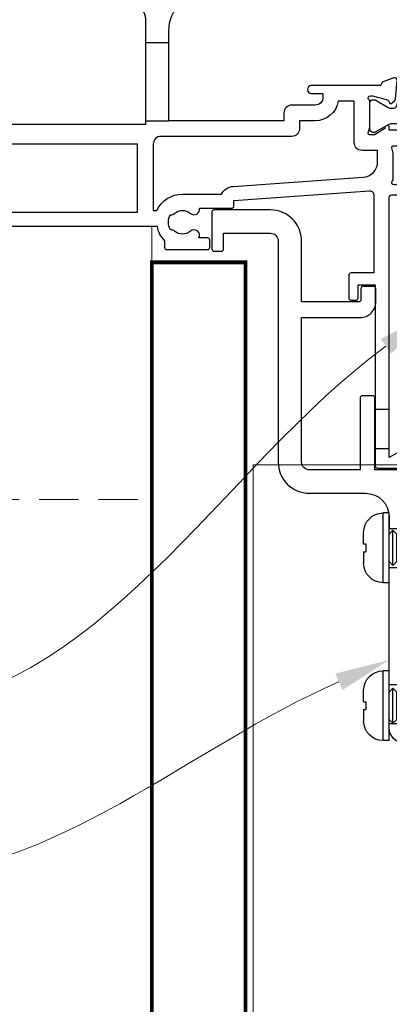
# Model space of a CAD drawing. Units: millimetres. Extents: x -348 to 1018, y -511 to 568.
# Drawn here: x 143 to 191, y -362 to -236 of the extents above; entities that cross this region are included whole.
import ezdxf
from ezdxf import colors
from ezdxf.entities.mleader import LeaderData, LeaderLine
from ezdxf.math import Vec2, Vec3

# ---------------------------------------------------------------- set-up
doc = ezdxf.new("R2010")
doc.units = ezdxf.units.MM
doc.header["$MEASUREMENT"] = 0
doc.linetypes.add('DASHED', pattern=[19.049999999999997, 12.7, -6.35])
for name, color, linetype in [('20985$0$APL Joinery', 2, 'Continuous'), ('25030$0$APL Joinery', 2, 'Continuous'), ('APL Fixings', 9, 'Continuous'), ('APL Joinery', 2, 'Continuous')]:
    doc.layers.add(name, color=color, linetype=linetype)
doc.styles.add('General notes', font='arial.ttf', dxfattribs={"height": 3.5})

# ---------------------------------------------------------------- blocks, each defined once
blk = doc.blocks.new('20985')
at = {"layer": '20985$0$APL Joinery'}
blk.add_lwpolyline([(1.200000000037107, -7.50000000000181), (1.200000000037107, 1.899999999991451, 0.9999999999999999), (0, 1.899999999991451), (0, 0), (-3.600000000005821, 0), (-3.600000000005821, 9.199999999999818, 0.4142135623686553), (-3.900000000005093, 9.5), (-5.200000000008004, 9.5, 0.414213562373095), (-5.500000000007276, 9.199999999999818), (-5.500000000007276, 1.864464138634503e-11), (-11.99999950026177, 1.864464138634503e-11, -0.414213562373095), (-12.99999950026177, 1.000000000018645), (-12.99999950026177, 19.49999999999591), (-5.500000000003638, 19.49999999999591, 0.4142135623754925), (-3.499999999978172, 21.50000000000136), (-3.49999999998181, 23.20000000000164, 0.4142135623704312), (-3.799999999977445, 23.50000000000182), (-5.099999999980355, 23.500000000005, 0.4142135623633276), (-5.399999999979627, 23.20000000000164), (-5.399999999983265, 21.80000000000155, -0.4142135623704312), (-5.6999999999789, 21.50000000000136), (-12.99999950026177, 21.50000000000182), (-12.99999950026177, 29.30000000021937, 0.4142135623683334), (-16.99999950019628, 33.30000000021937), (-24.19999900024413, 33.30000000033397, 0.4142135623775348), (-24.49999900024704, 33.00000000033378), (-24.49999900024704, 28.30000000021846, 0.4142135623699872), (-24.19999900024777, 28.00000000021828), (-23.29999900024632, 28.0000000002151, 0.4142135623699874), (-22.99999900024704, 28.30000000021846), (-22.99999900024704, 30.30000000031487), (-16.99999950024721, 30.30000000021846, -0.4142135623685665), (-15.99999950026177, 29.30000000021937), (-15.99999950026177, 1.000000000018645, 0.414213562373095), (-11.99999950026177, -2.999999999981355), (-4.799999999962893, -3, -0.414213562373095), (-1.799999999962893, -6), (-1.799999999962893, -7.500000000001819), (1.200000000037107, -7.500000000001819), (1.200000000037107, -12.50000000000178), (1.200000000037107, -27.50000000000182), (1.200000000037107, -32.50000000000182), (1.200000000037107, -34.50000000000136, -0.414213562373095), (0.7000000000371074, -35.00000000000136), (0.2000000000371074, -35.00000000000136, -0.414213562373095), (-1.799999999962893, -33.00000000000136), (-1.799999999962893, -32.50000000000181), (-1.799999999962893, -27.50000000000182), (-1.799999999962893, -12.50000000000182), (-1.799999999962893, -7.500000000001844)], format="xyb", dxfattribs=at)
for points in [[(-1.799999999962893, -12.50000000000182), (1.200000000037107, -12.50000000000182)], [(-1.799999999962893, -27.50000000000182), (1.200000000037107, -27.50000000000182)], [(-1.799999999962893, -32.50000000000182), (1.200000000037107, -32.50000000000182)]]:
    blk.add_lwpolyline(points, dxfattribs=at)
blk = doc.blocks.new('25030$0$9100372')
at = {"layer": '25030$0$APL Joinery', "color": 8}
blk.add_lwpolyline([(27.59999999999957, -2.100000000001564), (27.39358983848568, -2.100000000001445, -0.1316524975874481), (27.29358983848564, -2.073205080758325), (25.55076951545799, -1.066987298109297, 0.1316524975873786), (25.30076951545799, -1.000000000001525), (23.88650901760199, -1.000000000001536, -0.3105082534628075), (23.41971880435341, -0.6791839747742268), (22.4267798700598, 1.907510384862205, 0.3105082534628204), (22.1467057421106, 2.099999999998579), (5.853263540159887, 2.099999999998539, 0.3105082534628137), (5.573189412210738, 1.907510384862149), (4.580250477917261, -0.6791839747742053, -0.3105082534628212), (4.11346026466866, -1.000000000001536), (2.699230484541076, -1.00000000000152, 0.1316524975873785), (2.449230484541076, -1.066987298109297), (0.7064101615134035, -2.0732050807583, -0.131652497587463), (0.6064101615133808, -2.100000000001445), (0.4000000000004603, -2.100000000001558, -0.4142135623716298), (-4.689582056016661e-13, -1.699999999998625), (-4.405364961712621e-13, 1.699999999998624, -0.4142135623715966), (0.400000000001441, 2.099999999998459), (0.6064101615132671, 2.099999999998489, -0.1316524975874344), (0.7064101615132898, 2.073205080755485), (2.449230484540962, 1.066987298106302, 0.1316524975873727), (2.699230484540962, 0.9999999999984643), (3.090612326330458, 0.9999999999984768, 0.3105082534628139), (3.370686454279607, 1.19248961513486), (4.286852581566109, 3.579183974771291, -0.3105082534628137), (4.753642794814695, 3.899999999998517), (23.24631822363766, 3.899999999998641, -0.3105082534628203), (23.7131084368862, 3.57918397477131), (24.62927456417269, 1.192489615134831, 0.3105082534628368), (24.90934869212185, 0.9999999999984537), (25.3007695154581, 0.9999999999984643, 0.1316524975873727), (25.5507695154581, 1.066987298106303), (27.29358983848577, 2.073205080755485, -0.1316524975874183), (27.39358983848579, 2.099999999998478), (27.59999999999762, 2.099999999998459, -0.4142135623715966), (27.9999999999995, 1.699999999996577), (27.99999999999947, -1.699999999997602, -0.4142135623716307)], format="xyb", close=True, dxfattribs=at)
blk = doc.blocks.new('25030$0$19312')
at = {"layer": '25030$0$APL Joinery'}
for points in [[(-25.75000000002183, 9.299999797230194), (-25.75000000002183, 10.79999979727455, -0.414213562373095), (-20.75000000002183, 15.79999979727455), (-14.50000000003274, 15.79999979727546, 0.4142135623728286), (-12.50000000003274, 17.79999979727364), (-12.5000000000291, 22.49999979727619, 0.4142135623659915), (-12.80000000002838, 22.79999979727546), (-13.0000000000291, 22.79999979727546, 0.4142135623725622), (-14.0000000000291, 21.79999979727728), (-14.00000000003274, 18.79999979727364, -0.4142135623728286), (-15.00000000003274, 17.79999979727364), (-36.50000000002166, 17.79999979731303, 0.4142135623730945), (-37.50000000002166, 16.79999979727301), (-37.50000000002166, 16.79999979727301), (-57.99999999982793, 16.79999979724107, 0.414213562374531), (-60.49999999982401, 14.29999979722493), (-60.49999999981884, 13.4999997972409), (-62.29999999981447, 13.4999997972409), (-62.29999999981476, 17.65358963572346, 0.5773502691867565), (-62.29999999981447, 18.34640995875817), (-62.29999999981447, 22.49999979724089), (-60.49999999981884, 22.49999979724089), (-60.49999999982612, 21.7999997972439, 0.4142135623727967), (-60.19999999981593, 21.49999979724089), (-59.89999999982064, 21.49999979725544, 0.4142135623733726), (-59.59999999981738, 21.7999997972438), (-59.59999999981738, 22.49999979724089, 0.414213562373095), (-60.59999999981738, 23.49999979724089), (-62.20000000001528, 23.49999979724089), (-62.20000000001528, 35.99999979723725), (-49.00000000079308, 35.99999979723725), (-49.00000000079308, 26.69999979724157, 0.4142135623730638), (-47.8000000007932, 25.49999979724157), (-47.30000000079309, 25.49999979724151, 0.4142135623731299), (-47.00000000079308, 25.79999979724153), (-47.00000000079308, 25.99999979724161, 0.9999999999999293), (-47.00000000079308, 26.59999979724162), (-47.00000000079308, 27.29999979724163), (-45.50000000079308, 27.29999979724163, 0.414213562373095), (-45.00000000079308, 27.79999979724163), (-45.00000000079308, 29.89999979724308, 0.9999999999999999), (-46.00000000079308, 29.89999979724308), (-46.00000000079308, 28.79999979724454), (-47.50000000079308, 28.7999997972409), (-47.50000000079308, 36.49999979723071), (-46.00000000079308, 36.49999979723435), (-46.00000000079308, 35.39999979724308, 0.9999999999999999), (-45.00000000079308, 35.39999979724308), (-45.00000000079308, 37.29999979723726, 0.414213562373095), (-45.50000000079308, 37.79999979723726), (-63.70000000001454, 37.79999979723728, 0.414213562373043), (-64.00000000001455, 37.49999979723799), (-64.00000000002183, 10.79999979723362, 1), (-62.00000000002183, 10.79999979723362), (-62.00000000002183, 11.79999979723453), (-57.74999999981884, 11.79999979723362, 0.9999999999999999), (-57.74999999981884, 12.79999979723362), (-58.49999999981884, 12.79999979723362), (-58.49999999981884, 14.29999979723362), (-52.99999999981884, 14.29999979723362), (-52.99999999981884, 12.79999979723362), (-53.74999999981884, 12.79999979723362, 0.9999999999999999), (-53.74999999981884, 11.79999979723362), (-52.24999999981884, 11.79999979723362, 0.414213562373095), (-51.74999999981884, 12.29999979723362), (-51.74999999981884, 14.29999979723453), (-30.75000000002547, 14.29999979723362, -0.414213562373095), (-28.75000000002547, 12.29999979723362), (-28.75000000002547, 9.299999797230237)], [(2.499999999984595, -37.7000002027612), (0.6999999999844135, -37.7000002027612), (0.6999999999909505, -42.70000020276113), (0.6999999999909505, -44.90000020276701, 0.4142135623730984), (0.9999999999860734, -45.20000020276149), (3.699999999991689, -45.20000020276628, 0.4142135623659913), (3.999999999998238, -44.90000020276701), (3.999999999990962, -43.50000020276556, 0.5773502691891621), (3.549999999997851, -43.24019258163381), (2.499999999990962, -43.84641036428501), (2.499999999990962, -42.70000020276111), (2.499999999990962, -37.70000020276128), (2.499999999990962, -10.50000040553186, -0.4142135623730985), (2.799999999990945, -10.20000040553186), (4.210087317667785, -10.20000040553186, -0.3613975351254105), (4.505043658835348, -10.44522124156556, 0.2655138063382632), (4.697393957016175, -10.67234986384046), (6.097393957024906, -11.18190819180946, 0.5486187866413931), (6.498858409438981, -10.87385368273881), (6.290240567584988, -8.48934083913828, 0.1763269807069549), (6.20351419250801, -8.30335552759989), (5.876776695295121, -7.976618030379726, 0.5773502691844572), (5.45851854342618, -8.088689964404871), (5.428632694347471, -8.200225471571862, -0.267949192440936), (5.251855999056716, -8.377002166869893), (3.338149964285549, -8.88977815344169, -0.06554346281609046), (3.260504250763915, -8.900000405550777), (3.100000000034925, -8.900000405579881, -0.6885002580334877), (2.899999999957799, -8.376393607855967, 0.2134217652471661), (3, -8.152786810222274), (3, -4.938105401730539, 0.0632542239299979), (2.990473750964156, -4.863105401726173), (2.806350832688622, -4.150000405587164, -0.4903143948407715), (3, -3.900000405572605), (3.515673803070968, -3.900000405587164, -0.137872106744573), (3.671976692618045, -3.943935166398845), (4.930971907866478, -4.712429127941689, 0.3611145255661727), (5.034392512308841, -5.014681461814867), (5.1197475920344, -5.066782425000561, 0.5855240683504339), (5.5, -4.853394725696674), (5.5, -2.900000405614932, 0.4142135623648288), (4.500000000028223, -1.900000405614932), (2.5, -1.900000405530278), (2.5, -1.546605882584295, 0.5855240683288321), (2.1197475920344, -1.333218183266759), (2.034392512308841, -1.385319146444267, 0.3611145255661753), (1.930971907866478, -1.687571480317452), (0.6719766926180455, -2.456065441861213, -0.1378721067423648), (0.5156738030709676, -2.50000020267926), (0, -2.500000202686529, -0.4903143948102731), (-0.1936491673113778, -2.250000202679253), (-0.009526249035843648, -1.536895206525692, 0.06325422393330839), (0, -1.461895206535878), (0, 1.75278620196314, 0.2134217652395979), (-0.1000000000349246, 1.976392999604109, -0.6885002580468196), (0.1000000000349246, 2.499999797298919), (0.2605042507639155, 2.499999797298919, -0.06554346281053215), (0.3381499642855488, 2.489777545182555), (2.251855999056716, 1.977001558610759, -0.2679491924360682), (2.428632694354746, 1.800224863312728), (2.458518543429818, 1.688689356146647, 0.5773502692099555), (2.876776695295121, 1.576617422113308), (3.20351419250801, 1.90335491934075, 0.1763269807122255), (3.290240567577712, 2.089340230871862), (3.498858409438981, 4.473853074479671, 0.5486187866413931), (3.097393957024906, 4.781907583550314), (1.697393957016175, 4.272349255574049, 0.2655135809991001), (1.505043790907735, 4.045220865692983, -0.3613973692151571), (1.210087481894192, 3.800000202790869), (-7.500000000538364, 3.800000202782186, 0.9999999999995736), (-7.500000000537938, 2.800000202781902), (-6.000000000633008, 2.800000202781881), (-6.000000000633008, 2.300000202778946, -0.4142135623713552), (-7.000000000628347, 1.300000202777639), (-9.999999787259299, 1.300000202763655, 0.4142135623717527), (-10.99999978725464, 0.3000002027637123), (-10.99999978725464, -0.7000002027872227), (-25.75000000002183, -0.700000202737904), (-25.75000000002177, 9.299999797230164), (-28.75000000002541, 9.299999797230164), (-28.75000000002541, -0.7000002027698358), (-25.75000000002177, -0.7000002027698358)], [(-28.75000000002547, -0.7000002027698642), (-28.75000000002547, -1.200000202770013), (-63.70000000001454, -1.200000202770013, 0.4142135623730828), (-64.00000000001455, -1.500000202770018), (-64.00000000001455, -29.20000020276638, 0.414213562373095), (-63.00000000001455, -30.20000020276638), (-54.30000000001382, -30.20000020276638, 0.4142135623708753), (-54.00000000001455, -29.90000020276347), (-54.00000000001455, -29.00000020276929, 0.4142135623717631), (-54.30000000001382, -28.70000020276638), (-54.64244422627905, -28.70000020277097, -0.5817160700798201), (-54.9002688073715, -28.24661674412381, 0.2915378514200631), (-55.00000000001455, -24.99687806973566), (-55.00000000001455, -14.70000020278867, -0.4142135623726622), (-54.50000000001529, -14.20000020278867), (-27.26190128607237, -14.20000020274814, 0.1633121890208065), (-26.30000000001453, -16.06643211597932), (-26.30000000001451, -16.9000002027372, 0.414213562373095), (-26.00000000001452, -17.2000002027372), (-20.80000000001198, -17.2000002027372, 0.4142135623722069), (-20.5000000000127, -16.90000020273929), (-20.5000000000127, -16.0000002027392, 0.4142135623668794), (-20.80000000001198, -15.70000020273947), (-21.90782302761542, -15.70000020273947, 0.842927553728062), (-22.98626069839699, -14.83927963657208, -0.3804928600002065), (-25.01373930163206, -14.83927963657208, 0.1991497413568776), (-25.52044749329249, -14.66345202830244, -0.2901572235407348), (-25.52044749329249, -12.7365483771765, 0.1991497413571305), (-25.01373930163206, -12.56072076890869, -0.3804928600002055), (-22.98626069839699, -12.56072076890869, 0.7199888986086059), (-21.83462971721582, -11.90000020240097), (-17.70000000000798, -11.90000020240097, 0.4142135623730953), (-17.4000000000087, -11.60000020240079), (-17.40000000000776, -10.90000020240097), (-0.03487823688112712, -9.685712598494263, -0.4348123749609407), (0.4999999999909619, -10.18449462362418), (0.4999999999909619, -20.20000020275901), (-2.400000000009072, -20.20000020275901, 0.4142135623731089), (-2.700000000009027, -20.500000202759), (-2.700000000009027, -23.40000020275901, 0.4142135623731122), (-2.400000000009072, -23.700000202759), (-1.800000000009049, -23.70000020275901, 0.4142135623730779), (-1.500000000009038, -23.40000020275901), (-1.500000000009038, -21.70000020275901), (0.6999999999909505, -21.70000020275901), (0.6999999999909505, -37.70000020276091)]]:
    blk.add_lwpolyline(points, format="xyb", dxfattribs=at)
for points in [[(-2, -3.500000202770018), (-2, 1.800000202785135), (-4.04196010908214, 1.800000202785135, -0.3659773818636572), (-7.000000000634316, -0.699999797222354), (-8.999999787254637, -0.699999797222354), (-8.999999787254637, -1.700000202767868, -0.414213562373095), (-9.999999787254637, -2.700000202767868), (-26.75000000002547, -2.700000202767868, 0.414213562373095), (-27.75000000002547, -3.700000202767868), (-27.75000000002547, -12.20000020275204), (-27.27261363478283, -12.20000020275025, -0.2932527546097161), (-24.00000000001452, -10.10000020240096), (-19.01245154966747, -10.10000020240097, -0.2661364289941502), (-17.52556165274723, -9.104384911933295), (-0.8604870525189767, -7.939049374338182, 0.3939104756149359), (0.999999999992724, -5.943921273818532), (0.999999999992724, -4.500000202770018), (-1, -4.500000202770018, -0.414213562373095)], [(-62.20000000001528, -16.70000020276716), (-60.70000000001599, -16.70000020276638, -0.4142135623725955), (-59.90000000001308, -17.50000020276929), (-59.90000000001308, -18.40000020276347, -0.4142135623690992), (-60.20000000001599, -18.70000020275182), (-60.50000000001526, -18.70000020276638, -0.4142135623682114), (-60.80000000002181, -18.40000020276347), (-60.80000000001453, -17.70000020276638), (-62.60000000001526, -17.70000020276638), (-62.60000000001526, -22.85359004125244, -0.577350269189334), (-62.60000000001523, -23.54641036428023), (-62.60000000001526, -28.70000020276638), (-60.35756479325261, -28.69999822595529, 0.5817193191143427), (-60.09973666337572, -28.24661512883653, -0.09606773217127167), (-60.48939732144459, -27.16274057773455, -0.6712245037744413), (-60.48939732144436, -26.23725982779538, -0.1403274145950299), (-59.79159158656825, -24.72535263916006, -0.9999999999999963), (-58.6552651800115, -25.70451672028719, 0.3759457950181934), (-58.63927943384624, -27.7137395043857, -0.1991497413575899), (-58.46345182557707, -28.2204476960498, 0.290157223542042), (-56.53654817445204, -28.22044769604977, -0.1991497413577332), (-56.36072056618286, -27.71373950438574, 0.3872585461761592), (-56.38494623657525, -25.65967328076068, -0.1899208313080181), (-56.6000000000175, -25.11392801020193), (-56.60000000001162, -14.40000020276592, -0.4142135623727559), (-54.60000000001281, -12.40000020276704), (-29.75000000002547, -12.40000020275399), (-29.75000000002547, -3.700000202770198), (-62.20000000001528, -3.700000202770198)]]:
    blk.add_lwpolyline(points, format="xyb", close=True, dxfattribs=at)
blk.add_lwpolyline([(0.6999999999844135, -42.7000002027612), (2.499999999984595, -42.7000002027612)], dxfattribs=at)
blk = doc.blocks.new('25030')
at = {"layer": '25030$0$APL Joinery'}
for name, p in [('25030$0$19312', (-3.99999999984388, 20.20000040560008)), ('25030$0$9100372', (-3.99999999984388, 20.10000060838809))]:
    blk.add_blockref(name, p, dxfattribs=at)
blk = doc.blocks.new('*U65')
at = {"layer": 'APL Joinery', "color": 250, "linetype": 'Continuous'}
for p, q in [((-0.5000000000004547, 3.249999999999773), (-1.964999999999918, 3.249999999999773)), ((-0.5000000000004547, 2.949999999999591), (0.4999999999995453, 2.949999999999591)), ((0.4999999999995453, 3.249999999999773), (1.964999999999918, 3.249999999999773)), ((-4.464999999999918, -2.273736754432321e-13), (-4.464999999999918, 0.7499999999997726)), ((4.464999999999918, 0.7499999999997726), (-4.464999999999918, 0.7499999999997726)), ((4.464999999999918, -2.273736754432321e-13), (-4.464999999999918, 2.273736754432321e-13)), ((-2.25, -0.5), (-1.75, 0)), ((2.25, -0.5), (1.75, 0)), ((4.464999999999918, -2.273736754432321e-13), (4.464999999999918, 0.7499999999997726)), ((-1.75, -1), (-2.25, -0.5)), ((2.25, -0.5), (-2.25, -0.5)), ((-2.25, -1.5), (-1.75, -1)), ((1.75, -1), (-1.75, -1)), ((1.75, -1), (2.25, -0.5)), ((2.25, -1.5), (1.75, -1)), ((-1.75, -2), (-2.25, -1.5)), ((-2.25, -2.5), (-1.75, -2)), ((-1.75, -3), (-2.25, -2.5)), ((1.75, -2), (-1.75, -2)), ((1.75, -2), (2.25, -1.5)), ((2.25, -2.5), (1.75, -2)), ((1.75, -3), (2.25, -2.5)), ((-2.25, -3.5), (-1.75, -3)), ((-1.75, -4), (-2.25, -3.5)), ((1.75, -3), (-1.75, -3)), ((2.25, -3.5), (1.75, -3)), ((1.75, -4), (2.25, -3.5)), ((-2.25, -4.5), (-1.75, -4)), ((-1.75, -5), (-2.25, -4.5)), ((-2.25, -5.5), (-1.75, -5)), ((1.75, -4), (-1.75, -4)), ((1.75, -5), (-1.75, -5)), ((2.25, -4.5), (1.75, -4)), ((1.75, -5), (2.25, -4.5)), ((2.25, -5.5), (1.75, -5)), ((-1.75, -6), (-2.25, -5.5)), ((-2.25, -6.5), (-1.75, -6)), ((1.75, -6), (-1.75, -6)), ((1.75, -6), (2.25, -5.5)), ((2.25, -6.5), (1.75, -6)), ((-1.75, -7), (-2.25, -6.5)), ((-2.25, -7.5), (-1.75, -7)), ((-1.75, -8), (-2.25, -7.5)), ((1.75, -7), (-1.75, -7)), ((1.75, -7), (2.25, -6.5)), ((2.25, -7.5), (1.75, -7)), ((1.75, -8), (2.25, -7.5)), ((-2.25, -8.5), (-1.75, -8)), ((-1.75, -9), (-2.25, -8.5)), ((1.75, -8), (-1.75, -8)), ((2.25, -8.5), (1.75, -8)), ((1.75, -9), (2.25, -8.5)), ((-2.25, -9.5), (-1.75, -9)), ((-1.75, -10), (-2.25, -9.5)), ((-2.25, -10.5), (-1.75, -10)), ((1.75, -9), (-1.75, -9)), ((1.75, -10), (-1.75, -10)), ((2.25, -9.5), (1.75, -9)), ((1.75, -10), (2.25, -9.5)), ((2.25, -10.5), (1.75, -10)), ((-1.75, -11), (-2.25, -10.5)), ((-2.25, -11.5), (-1.75, -11)), ((1.75, -11), (-1.75, -11)), ((1.75, -11), (2.25, -10.5)), ((2.25, -11.5), (1.75, -11)), ((-1.75, -12), (-2.25, -11.5)), ((-2.25, -12.5), (-1.75, -12)), ((-1.75, -13), (-2.25, -12.5)), ((1.75, -12), (-1.75, -12)), ((1.75, -12), (2.25, -11.5)), ((2.25, -12.5), (1.75, -12)), ((1.75, -13), (2.25, -12.5)), ((-2.25, -13.5), (-1.75, -13)), ((-1.75, -14), (-2.25, -13.5)), ((1.75, -13), (-1.75, -13)), ((2.25, -13.5), (1.75, -13)), ((1.75, -14), (2.25, -13.5)), ((-2.25, -14.5), (-1.75, -14)), ((-1.75, -15), (-2.25, -14.5)), ((-2.25, -15.5), (-1.75, -15)), ((1.75, -14), (-1.75, -14)), ((1.75, -15), (-1.75, -15)), ((2.25, -14.5), (1.75, -14)), ((1.75, -15), (2.25, -14.5)), ((2.25, -15.5), (1.75, -15)), ((-1.75, -16), (-2.25, -15.5)), ((-2.25, -16.5), (-1.75, -16)), ((1.75, -16), (-1.75, -16)), ((1.75, -16), (2.25, -15.5)), ((2.25, -16.5), (1.75, -16)), ((-1.75, -17), (-2.25, -16.5)), ((-2.25, -17.5), (-1.75, -17)), ((-1.75, -18), (-2.25, -17.5)), ((1.75, -17), (-1.75, -17)), ((1.75, -17), (2.25, -16.5)), ((2.25, -17.5), (1.75, -17)), ((1.75, -18), (2.25, -17.5)), ((-2.25, -18.5), (-1.75, -18)), ((-1.75, -19), (-2.25, -18.5)), ((1.75, -18), (-1.75, -18)), ((2.25, -18.5), (1.75, -18)), ((1.75, -19), (2.25, -18.5)), ((-2.25, -19.5), (-1.75, -19)), ((-1.75, -20), (-2.25, -19.5)), ((-2.25, -20.5), (-1.75, -20)), ((1.75, -19), (-1.75, -19)), ((1.75, -20), (-1.75, -20)), ((2.25, -19.5), (1.75, -19)), ((1.75, -20), (2.25, -19.5)), ((2.25, -20.5), (1.75, -20)), ((-1.75, -21), (-2.25, -20.5)), ((-2.25, -21.5), (-1.75, -21)), ((1.75, -21), (-1.75, -21)), ((1.75, -21), (2.25, -20.5)), ((2.25, -21.5), (1.75, -21)), ((-1.75, -22), (-2.25, -21.5)), ((-2.25, -22.5), (-1.75, -22)), ((-1.75, -23), (-2.25, -22.5)), ((1.75, -22), (-1.75, -22)), ((1.75, -22), (2.25, -21.5)), ((2.25, -22.5), (1.75, -22)), ((1.75, -23), (2.25, -22.5)), ((-2.25, -23.5), (-1.75, -23)), ((-1.75, -24), (-2.25, -23.5)), ((1.75, -23), (-1.75, -23)), ((2.25, -23.5), (1.75, -23)), ((1.75, -24), (2.25, -23.5)), ((-2.25, -24.5), (-1.75, -24)), ((-1.75, -25), (-2.25, -24.5)), ((-2.25, -25.5), (-1.75, -25)), ((1.75, -24), (-1.75, -24)), ((1.75, -25), (-1.75, -25)), ((2.25, -24.5), (1.75, -24)), ((1.75, -25), (2.25, -24.5)), ((2.25, -25.5), (1.75, -25)), ((-1.75, -26), (-2.25, -25.5)), ((-2.25, -26.5), (-1.75, -26)), ((1.75, -26), (-1.75, -26)), ((1.75, -26), (2.25, -25.5)), ((2.25, -26.5), (1.75, -26)), ((-1.75, -27), (-2.25, -26.5)), ((-2.25, -27.5), (-1.75, -27)), ((-1.75, -28), (-2.25, -27.5)), ((1.75, -27), (-1.75, -27)), ((1.75, -27), (2.25, -26.5)), ((2.25, -27.5), (1.75, -27)), ((1.75, -28), (2.25, -27.5)), ((-2.25, -28.5), (-1.75, -28)), ((-1.75, -29), (-2.25, -28.5)), ((-2.25, -29.5), (-1.75, -29)), ((1.75, -28), (-1.75, -28)), ((1.75, -29), (-1.75, -29)), ((2.25, -28.5), (1.75, -28)), ((1.75, -29), (2.25, -28.5)), ((2.25, -29.5), (1.75, -29)), ((-1.75, -30), (-2.25, -29.5)), ((1.75, -30), (-1.75, -30)), ((-1.5, -30.5), (-1, -30)), ((1.5, -30.5), (0.9999999999999998, -30)), ((1.75, -30), (2.25, -29.5)), ((-1, -31), (-1.5, -30.5)), ((0.9999999999999998, -31), (-1, -31)), ((-0.8750000000000002, -31.5), (-0.3750000000000004, -31)), ((-0.3750000000000004, -32), (-0.8750000000000002, -31.5)), ((0.8749999999999998, -31.5), (0.3749999999999996, -31)), ((0.3749999999999996, -32), (0.8749999999999998, -31.5)), ((0.9999999999999998, -31), (1.5, -30.5)), ((0.3749999999999996, -32), (-0.3750000000000004, -32))]:
    blk.add_line(p, q, dxfattribs=at)
for points in [[(-0.5000000000004547, 3.249999999999773, 0), (-0.5000000000004547, 3.249999999999773, 0), (-0.5000000000004547, 3.24395810342935, 0), (-0.5000000000004547, 3.24395810342844, 0), (-0.5000000000004547, 3.236255220563862, 0), (-0.5000000000004547, 3.236255220563862, 0), (-0.5000000000004547, 3.226385924190026, 0), (-0.5000000000004547, 3.226385924190026, 0), (-0.5000000000004547, 3.18265065042101, 0), (-0.5000000000004547, 3.163138645082427, 0), (-0.5000000000004547, 3.163138645082427, 0), (-0.5000000000004547, 3.0886958862136, 0), (-0.5000000000004547, 2.988533710064758, 0), (-0.5000000000004547, 2.949999999999591, 0)], [(0.4999999999995453, 3.249999999999773, 0), (0.4999999999995453, 3.249999999999773, 0), (0.4999999999995453, 3.24395810342935, 0), (0.4999999999995453, 3.24395810342844, 0), (0.4999999999995453, 3.236255220563862, 0), (0.4999999999995453, 3.236255220563862, 0), (0.4999999999995453, 3.226385924190026, 0), (0.4999999999995453, 3.226385924190026, 0), (0.4999999999995453, 3.18265065042101, 0), (0.4999999999995453, 3.163138645082427, 0), (0.4999999999995453, 3.163138645082427, 0), (0.4999999999995453, 3.0886958862136, 0), (0.4999999999995453, 2.988533710064758, 0), (0.4999999999995453, 2.949999999999591, 0)]]:
    blk.add_polyline3d(points, dxfattribs=at)
for centre, start, end in [((-1.964999999999918, 0.7499999999997726), 90, 180), ((1.964999999999918, 0.7499999999997726), 0, 90)]:
    blk.add_arc(centre, 2.5, start, end, dxfattribs=at)

msp = doc.modelspace()

# ---------------------------------------------------------------- linework, layer by layer
at = {"layer": 'APL Joinery', "color": 8, "linetype": 'DASHED', "lineweight": 5, "ltscale": 0.4}
msp.add_lwpolyline([(160.1606280671972, -262.1909855458561), (136.0905110547438, -262.1909855458561), (136.0905110547438, -295.1909855458561), (138.0905110547438, -297.1909855458561), (160.1606280671972, -297.1909855458561)], close=True, dxfattribs=at)
at = {"layer": 'APL Joinery', "color": 7, "lineweight": 30, "const_width": 0.5}
msp.add_lwpolyline([(160.1606280672041, -398.6686384888093), (160.1606280672041, -266.8282745405996), (172.1606280672041, -266.8282745405996), (172.1606280672041, -398.6686384888093)], dxfattribs=at)
at = {"layer": 'APL Joinery', "color": 8, "lineweight": 5}
msp.add_lwpolyline([(173.1606280672041, -398.6686384888093), (173.1606280672041, -292.7779849739926), (194.3606280672513, -292.7779849739926), (194.3606280672513, -398.6686384888093)], dxfattribs=at)

# ---------------------------------------------------------------- block references
at = {"layer": 'APL Fixings', "xscale": -1, "rotation": 89.99999999999706}
for p in [(190.550919518212, -303.3953577506585), (190.550919518212, -323.6179137634966)]:
    msp.add_blockref('*U65', p, dxfattribs=at)
at = {"layer": 'APL Joinery', "color": 8}
msp.add_blockref('25030', (192.0905110546091, -268.1909857486891), dxfattribs=at)
at = {"layer": 'APL Joinery'}
msp.add_blockref('20985', (192.3509195181749, -293.4067378150743), dxfattribs=at)

# ---------------------------------------------------------------- leaders
at = {"layer": 'APL Joinery', "color": 0}
ml = msp.add_multileader_mtext('Standard', dxfattribs=at)
ml.set_content('{\\C0;Foam tape}', color=3, style='General notes')
ml.set_leader_properties(lineweight=13)
ml.build(insert=Vec2(0, 0))
ml.multileader.update_dxf_attribs({"leader_type": 2, "dogleg_length": 10, "arrow_head_size": 7})
ctx = ml.context
ctx.base_point, ctx.char_height, ctx.arrow_head_size, ctx.plane_origin = Vec3(90.15663855737324, -323.7594924937613), 5, 7, Vec3(518.5594642531316, -207.6914304481337)
ctx.text_align_type = 2
notes = []
notes.append((ctx, [(1, (1, 1, 0), (136.6839236869776, -323.7594924937613), (-1, 0), 10, [(1, [(195.8229468149441, -273.463156443535)], 0, [])])]))
ctx.mtext.insert, ctx.mtext.width, ctx.mtext.defined_height, ctx.mtext.alignment, ctx.mtext.line_spacing_style, ctx.mtext.flow_direction = Vec3(124.6839236869776, -320.5654270094502), 39.86712391048877, 6.823445638612611, 3, 2, 5
at = {"layer": 'APL Joinery', "color": 7, "lineweight": 5}
ml = msp.add_multileader_mtext('Standard', dxfattribs=at)
ml.set_content('{\\C7;Continuous Sill Support Bar}', color=3, style='General notes')
ml.set_leader_properties(color=7, lineweight=13)
ml.build(insert=Vec2(0, 0))
ml.multileader.update_dxf_attribs({"leader_type": 2, "dogleg_length": 10, "arrow_head_size": 7})
ctx = ml.context
ctx.base_point, ctx.char_height, ctx.arrow_head_size, ctx.plane_origin = Vec3(76.930171981657, -345.5386446780404), 5, 7, Vec3(297.798670651033, -205.3093700510955)
ctx.text_align_type = 2
notes.append((ctx, [(1, (1, 1, 0), (136.6839236869776, -345.5386446780404), (-1, 0), 10, [(1, [(190.550919518212, -317.7683919715568)], 0, [])])]))
ctx.mtext.insert, ctx.mtext.width, ctx.mtext.defined_height, ctx.mtext.alignment, ctx.mtext.line_spacing_style, ctx.mtext.flow_direction = Vec3(124.6839236869776, -342.3445791937294), 61.54200289563596, 6.823445638612611, 3, 2, 5
for ctx, leaders in notes:
    for number, flags, end, landing, length, lines in leaders:
        leader = LeaderData()
        leader.index, (leader.has_last_leader_line, leader.has_dogleg_vector, leader.attachment_direction) = number, flags
        leader.last_leader_point, leader.dogleg_vector, leader.dogleg_length = Vec3(end), Vec3(landing), length
        for number, points, colour, breaks in lines:
            line = LeaderLine()
            line.index, line.vertices, line.color, line.breaks = number, Vec3.list(points), colors.encode_raw_color(colour), breaks
            leader.lines.append(line)
        ctx.leaders.append(leader)

doc.saveas('drawing.dxf')
